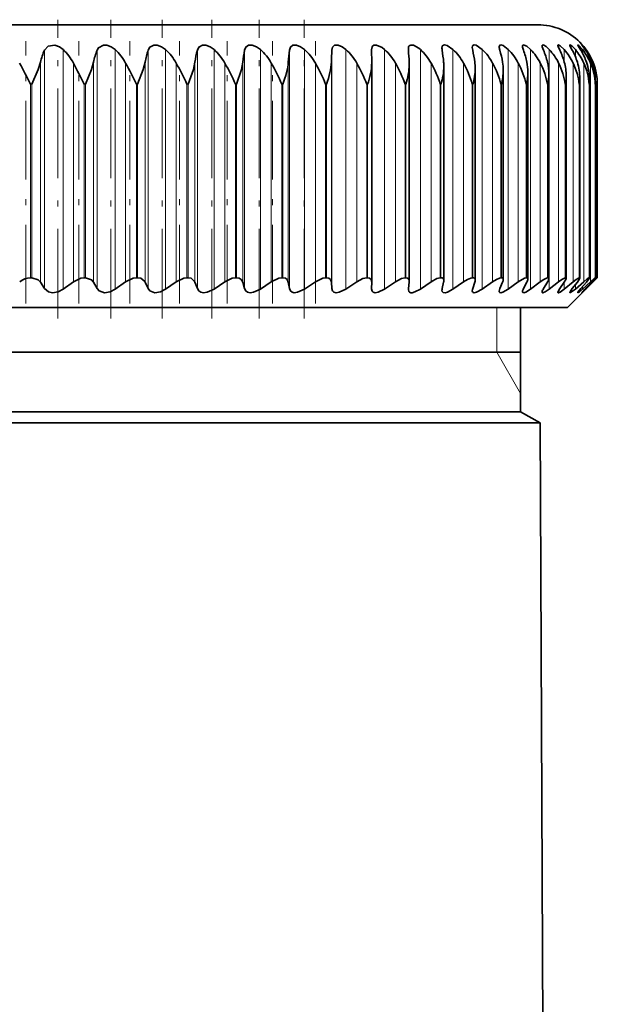
# Model space of a CAD drawing. Extents: x 0 to 210, y 0 to 297.
# Drawn here: x 65 to 75, y 202 to 218 of the extents above; entities that cross this region are included whole.
import ezdxf

# ---------------------------------------------------------------- set-up
doc = ezdxf.new("R2010")
doc.units = 0
doc.linetypes.add('DASHDOT', pattern=[18.5, 12, -3, 0.5, -3])

msp = doc.modelspace()

# ---------------------------------------------------------------- linework, layer by layer
at = {"color": 7, "lineweight": 35}
for p, q in [((73.619736, 218.307632), (48.119736, 218.307632)), ((74.42215, 217.882263), (74.360832, 217.968887)), ((70.828033, 217.882263), (70.827995, 217.886475)), ((70.830788, 217.68042), (70.828033, 217.882263)), ((71.446655, 217.882263), (71.445702, 217.902191)), ((70.830826, 217.672821), (70.830788, 217.68042)), ((70.830826, 213.988571), (70.830826, 217.672821)), ((71.461334, 217.641968), (71.460388, 217.68042)), ((71.461334, 214.000092), (71.461334, 217.641968)), ((72.041466, 214.010681), (72.041466, 217.610474)), ((72.568382, 214.020294), (72.568382, 217.578369)), ((73.039528, 214.02887), (73.039528, 217.545746)), ((73.452599, 214.036407), (73.452599, 217.512634)), ((73.805588, 214.042816), (73.805588, 217.479095)), ((74.096771, 214.048126), (74.096771, 217.445251)), ((74.32473, 214.052277), (74.32473, 217.411072)), ((74.488358, 214.055237), (74.488358, 217.376709)), ((74.586243, 217.307632), (74.586853, 217.342209)), ((74.586853, 214.057037), (74.586853, 217.342209)), ((74.619736, 214.057632), (74.619736, 217.307632)), ((65.118721, 214.057632), (65.099533, 214.057632)), ((66.020576, 214.057632), (66.001869, 214.057632)), ((66.897339, 214.057632), (66.879204, 214.057632)), ((67.744736, 214.057632), (67.727264, 214.057632)), ((68.55864, 214.057632), (68.541908, 214.057632)), ((69.335083, 214.057632), (69.319183, 214.057632)), ((70.070282, 214.057632), (70.055283, 214.057632)), ((70.760658, 214.057632), (70.746635, 214.057632)), ((71.402847, 214.057632), (71.38987, 214.057632)), ((71.461334, 214.000092), (71.460388, 213.98555)), ((71.993721, 214.057632), (71.98185, 214.057632)), ((72.530396, 214.057632), (72.519699, 214.057632)), ((73.010269, 214.057632), (73.000786, 214.057632)), ((73.430984, 214.057632), (73.422768, 214.057632)), ((73.790512, 214.057632), (73.7836, 214.057632)), ((74.087082, 214.057632), (74.081512, 214.057632)), ((74.119736, 213.557632), (74.619736, 214.057632)), ((74.319267, 214.057632), (74.315056, 214.057632)), ((74.485924, 214.057632), (74.483101, 214.057632)), ((74.619598, 214.057526), (74.552803, 213.99202)), ((74.586243, 214.057632), (74.584824, 214.057632)), ((74.586472, 214.057556), (74.586815, 214.05719)), ((65.335754, 213.876053), (65.264214, 213.98555)), ((65.647766, 213.869537), (65.819298, 213.99202)), ((66.21862, 213.876053), (66.157051, 213.98555)), ((66.5215, 213.869537), (66.697189, 213.99202)), ((67.075424, 213.876053), (67.024124, 213.98555)), ((67.367699, 213.869537), (67.546692, 213.99202)), ((67.902, 213.876053), (67.861214, 213.98555)), ((68.182236, 213.869537), (68.363655, 213.99202)), ((68.694313, 213.876053), (68.664246, 213.98555)), ((68.961151, 213.869537), (69.144119, 213.99202)), ((69.448502, 213.876053), (69.429306, 213.98555)), ((69.700645, 213.869537), (69.88427, 213.99202)), ((70.160904, 213.876053), (70.152657, 213.98555)), ((70.397118, 213.869537), (70.580498, 213.99202)), ((70.827995, 213.873322), (70.828033, 213.876053)), ((70.828033, 213.876053), (70.830788, 213.98555)), ((70.830826, 213.988571), (70.830788, 213.98555)), ((71.04718, 213.869537), (71.229416, 213.99202)), ((71.445702, 213.861679), (71.446655, 213.876053)), ((71.446655, 213.876053), (71.460388, 213.98555)), ((71.647652, 213.869537), (71.827866, 213.99202)), ((72.013741, 213.876053), (72.038391, 213.98555)), ((72.19561, 213.869537), (72.372925, 213.99202)), ((72.526535, 213.876053), (72.561981, 213.98555)), ((72.6884, 213.869537), (72.861946, 213.99202)), ((72.982536, 213.876053), (73.028603, 213.98555)), ((73.123604, 213.869537), (73.292542, 213.99202)), ((73.379524, 213.876053), (73.435997, 213.98555)), ((73.499107, 213.869537), (73.662613, 213.99202)), ((73.715576, 213.876053), (73.782166, 213.98555)), ((73.813087, 213.869537), (73.97036, 213.99202)), ((73.989029, 213.876053), (74.065422, 213.98555)), ((74.064003, 213.869537), (74.214279, 213.99202)), ((74.198578, 213.876053), (74.284393, 213.98555)), ((74.250641, 213.869537), (74.393188, 213.99202)), ((74.343185, 213.876053), (74.438011, 213.98555)), ((74.372086, 213.869537), (74.50621, 213.99202)), ((74.42215, 213.876053), (74.525528, 213.98555)), ((74.42775, 213.869537), (74.552803, 213.99202)), ((54.517349, 213.557632), (74.119736, 213.557632)), ((73.332237, 211.807632), (73.332237, 213.557632)), ((73.332237, 212.807632), (49.932861, 212.807632)), ((73.332237, 211.807632), (49.932861, 211.807632)), ((73.332237, 211.807632), (73.657639, 211.619766)), ((49.647297, 211.619766), (67.00058, 211.619766)), ((73.657639, 211.619766), (67.00058, 211.619766)), ((73.657639, 211.619766), (73.730354, 194.953888))]:
    msp.add_line(p, q, dxfattribs=at)
at = {"color": 7, "linetype": 'DASHDOT', "lineweight": 13, "ltscale": 0.125488}
msp.add_line((65.558502, 213.373749), (65.558502, 218.39325), dxfattribs=at)
at = {"color": 7, "linetype": 'DASHDOT', "lineweight": 13, "ltscale": 0.125486}
msp.add_line((66.448746, 213.373779), (66.448746, 218.393234), dxfattribs=at)
at = {"color": 7, "linetype": 'DASHDOT', "lineweight": 13, "ltscale": 0.125485}
msp.add_line((67.311806, 213.37381), (67.311806, 218.393204), dxfattribs=at)
at = {"color": 7, "linetype": 'DASHDOT', "lineweight": 13, "ltscale": 0.125484}
msp.add_line((68.143478, 213.373825), (68.143478, 218.393188), dxfattribs=at)
at = {"color": 7, "linetype": 'DASHDOT', "lineweight": 13, "ltscale": 0.125483}
msp.add_line((68.93972, 213.37384), (68.93972, 218.393158), dxfattribs=at)
at = {"color": 7, "linetype": 'DASHDOT', "lineweight": 13, "ltscale": 0.125482}
msp.add_line((69.69664, 213.373856), (69.69664, 218.393127), dxfattribs=at)
at = {"color": 7, "linetype": 'DASHDOT', "lineweight": 13, "ltscale": 0.110166}
msp.add_line((65.022629, 213.624481), (65.022629, 218.031128), dxfattribs=at)
at = {"color": 7, "linetype": 'DASHDOT', "lineweight": 13, "ltscale": 0.110156}
for p, q in [((65.908562, 213.624832), (65.908562, 218.031082)), ((66.769943, 213.624832), (66.769943, 218.031082)), ((67.602577, 213.624832), (67.602577, 218.031082)), ((68.402412, 213.624832), (68.402412, 218.031082)), ((69.16555, 213.624832), (69.16555, 218.031082)), ((69.888275, 213.624832), (69.888275, 218.031082))]:
    msp.add_line(p, q, dxfattribs=at)
at = {"color": 7, "lineweight": 13}
for p, q in [((65.335754, 217.882263), (65.335754, 213.876053)), ((65.647766, 217.891434), (65.647766, 213.869537)), ((66.21862, 217.882263), (66.21862, 213.876053)), ((66.5215, 217.891434), (66.5215, 213.869537)), ((67.075424, 217.882263), (67.075424, 213.876053)), ((67.367699, 217.891434), (67.367699, 213.869537)), ((67.902, 217.882263), (67.902, 213.876053)), ((68.182236, 217.891434), (68.182236, 213.869537)), ((68.694313, 217.882263), (68.694313, 213.876053)), ((68.961151, 217.891434), (68.961151, 213.869537)), ((69.448502, 217.882263), (69.448502, 213.876053)), ((69.700645, 217.891434), (69.700645, 213.869537)), ((70.160904, 217.882263), (70.160904, 213.876053)), ((70.397118, 217.891434), (70.397118, 213.869537)), ((71.04718, 217.891434), (71.04718, 213.869537)), ((71.647652, 217.891434), (71.647652, 213.869537)), ((72.19561, 217.891434), (72.19561, 213.869537)), ((72.6884, 217.891434), (72.6884, 213.869537)), ((73.123604, 217.891434), (73.123604, 213.869537)), ((73.499107, 217.891434), (73.499107, 213.869537)), ((73.813087, 217.891434), (73.813087, 213.869537)), ((74.064003, 217.891434), (74.064003, 217.685516)), ((74.250641, 217.891434), (74.250641, 217.773743)), ((74.372086, 217.891434), (74.372086, 217.83168)), ((74.42775, 217.891434), (74.42775, 217.873749)), ((65.264214, 217.68042), (65.264214, 213.98555)), ((65.819298, 217.663895), (65.819298, 213.99202)), ((66.157051, 217.68042), (66.157051, 213.98555)), ((66.697189, 217.663895), (66.697189, 213.99202)), ((67.024124, 217.68042), (67.024124, 213.98555)), ((67.546692, 217.663895), (67.546692, 213.99202)), ((67.861214, 217.68042), (67.861214, 213.98555)), ((68.363655, 217.663895), (68.363655, 213.99202)), ((68.664246, 217.68042), (68.664246, 213.98555)), ((69.144119, 217.663895), (69.144119, 213.99202)), ((69.429306, 217.68042), (69.429306, 213.98555)), ((69.88427, 217.663895), (69.88427, 213.99202)), ((70.152657, 217.68042), (70.152657, 213.98555)), ((70.580498, 217.663895), (70.580498, 213.99202)), ((71.229416, 217.663895), (71.229416, 213.99202)), ((71.827866, 217.663895), (71.827866, 213.99202)), ((72.372925, 217.663895), (72.372925, 213.99202)), ((72.861946, 217.663895), (72.861946, 213.99202)), ((73.292542, 217.663895), (73.292542, 213.99202)), ((73.662613, 217.663895), (73.662613, 213.99202)), ((73.97036, 217.663895), (73.97036, 213.99202)), ((74.214279, 217.663895), (74.214279, 213.99202)), ((74.393188, 217.663895), (74.393188, 213.99202)), ((74.50621, 217.663895), (74.50621, 213.99202)), ((74.552803, 217.663895), (74.552803, 217.596527)), ((65.118721, 217.307632), (65.099533, 217.307632)), ((65.099533, 214.057632), (65.099533, 217.307632)), ((65.118721, 214.057632), (65.118721, 217.307632)), ((66.020576, 217.307632), (66.001869, 217.307632)), ((66.001869, 214.057632), (66.001869, 217.307632)), ((66.020576, 214.057632), (66.020576, 217.307632)), ((66.897339, 217.307632), (66.879204, 217.307632)), ((66.879204, 214.057632), (66.879204, 217.307632)), ((66.897339, 214.057632), (66.897339, 217.307632)), ((67.744736, 217.307632), (67.727264, 217.307632)), ((67.727264, 214.057632), (67.727264, 217.307632)), ((67.744736, 214.057632), (67.744736, 217.307632)), ((68.55864, 217.307632), (68.541908, 217.307632)), ((68.541908, 214.057632), (68.541908, 217.307632)), ((68.55864, 214.057632), (68.55864, 217.307632)), ((69.335083, 217.307632), (69.319183, 217.307632)), ((69.319183, 214.057632), (69.319183, 217.307632)), ((69.335083, 214.057632), (69.335083, 217.307632)), ((70.070282, 217.307632), (70.055283, 217.307632)), ((70.055283, 214.057632), (70.055283, 217.307632)), ((70.070282, 214.057632), (70.070282, 217.307632)), ((70.760658, 217.307632), (70.746635, 217.307632)), ((70.746635, 214.057632), (70.746635, 217.307632)), ((70.760658, 214.057632), (70.760658, 217.307632)), ((71.402847, 217.307632), (71.38987, 217.307632)), ((71.38987, 214.057632), (71.38987, 217.307632)), ((71.402847, 214.057632), (71.402847, 217.307632)), ((71.993721, 217.307632), (71.98185, 217.307632)), ((71.98185, 214.057632), (71.98185, 217.307632)), ((71.993721, 214.057632), (71.993721, 217.307632)), ((72.530396, 217.307632), (72.519699, 217.307632)), ((72.519699, 214.057632), (72.519699, 217.307632)), ((72.530396, 214.057632), (72.530396, 217.307632)), ((73.010269, 217.307632), (73.000786, 217.307632)), ((73.000786, 214.057632), (73.000786, 217.307632)), ((73.010269, 214.057632), (73.010269, 217.307632)), ((73.430984, 217.307632), (73.422768, 217.307632)), ((73.422768, 214.057632), (73.422768, 217.307632)), ((73.430984, 214.057632), (73.430984, 217.307632)), ((73.790512, 217.307632), (73.7836, 217.307632)), ((73.7836, 214.057632), (73.7836, 217.307632)), ((73.790512, 214.057632), (73.790512, 217.307632)), ((74.087082, 217.307632), (74.081512, 217.307632)), ((74.081512, 214.057632), (74.081512, 217.307632)), ((74.087082, 214.057632), (74.087082, 217.307632)), ((74.319267, 217.307632), (74.315056, 217.307632)), ((74.315056, 214.057632), (74.315056, 217.307632)), ((74.319267, 214.057632), (74.319267, 217.307632)), ((74.485924, 217.307632), (74.483101, 217.307632)), ((74.483101, 214.057632), (74.483101, 217.307632)), ((74.485924, 214.057632), (74.485924, 217.307632)), ((74.586243, 217.307632), (74.584824, 217.307632)), ((74.584824, 214.057632), (74.584824, 217.307632)), ((74.586243, 214.057632), (74.586243, 217.307632)), ((74.61972, 214.057632), (74.61972, 217.307632)), ((74.552803, 214.014984), (74.552803, 213.99202)), ((74.064003, 213.983505), (74.064003, 213.869537)), ((74.250641, 213.942368), (74.250641, 213.869537)), ((74.372086, 213.909332), (74.372086, 213.869537)), ((74.42775, 213.881958), (74.42775, 213.869537)), ((72.932236, 212.807632), (72.932236, 213.557632)), ((72.932236, 212.807632), (73.332237, 212.114807))]:
    msp.add_line(p, q, dxfattribs=at)
at = {"color": 7, "lineweight": 35}
for points in [[(65.335754, 217.882263), (65.398155, 217.951324), (65.506256, 217.966339), (65.583717, 217.939331), (65.647766, 217.891434)], [(66.21862, 217.882263), (66.240929, 217.921616), (66.323837, 217.967453), (66.379646, 217.966339), (66.45649, 217.939362), (66.5215, 217.891434)], [(67.075424, 217.882263), (67.103897, 217.932831), (67.172272, 217.967484), (67.226227, 217.966309), (67.302078, 217.939377), (67.367699, 217.891434)], [(67.902, 217.882263), (67.926392, 217.932831), (67.990005, 217.967514), (68.04187, 217.966278), (68.116364, 217.939362), (68.182236, 217.891434)], [(68.694313, 217.882263), (68.7145, 217.932831), (68.758301, 217.964111), (68.822609, 217.966248), (68.895386, 217.939331), (68.961151, 217.891434)], [(69.448502, 217.882263), (69.464394, 217.932831), (69.503799, 217.964172), (69.564613, 217.966217), (69.635345, 217.939285), (69.700645, 217.891434)], [(70.160904, 217.882263), (70.172409, 217.9328), (70.207199, 217.964203), (70.264267, 217.966156), (70.332634, 217.939209), (70.397118, 217.891434)], [(70.827995, 217.886475), (70.836159, 217.935303), (70.848328, 217.953354), (70.864449, 217.963974), (70.909691, 217.967682), (71.006256, 217.924683), (71.04718, 217.891434)], [(71.445702, 217.902191), (71.449821, 217.934631), (71.455696, 217.947845), (71.470329, 217.96225), (71.487274, 217.96817), (71.530983, 217.963989), (71.619148, 217.915909), (71.647652, 217.891434)], [(72.010658, 217.916046), (72.014687, 217.943771), (72.020332, 217.954559), (72.034088, 217.965454), (72.051987, 217.969025), (72.097992, 217.958633), (72.19561, 217.891434)], [(72.520126, 217.928131), (72.523232, 217.949356), (72.527489, 217.95755), (72.537689, 217.965912), (72.550652, 217.968964), (72.584686, 217.962646), (72.6884, 217.891434)], [(72.971611, 217.938538), (72.974579, 217.955902), (72.978569, 217.962158), (72.987984, 217.967865), (73.001541, 217.968842), (73.036896, 217.957275), (73.123604, 217.891434)], [(73.362923, 217.947327), (73.365311, 217.960205), (73.368462, 217.964661), (73.375763, 217.968506), (73.391899, 217.96759), (73.435753, 217.945801), (73.499107, 217.891434)], [(73.692146, 217.954559), (73.693481, 217.962494), (73.69767, 217.967468), (73.70472, 217.96907), (73.719414, 217.96553), (73.758423, 217.941833), (73.813087, 217.891434)], [(73.957687, 217.960327), (73.958557, 217.96524), (73.959679, 217.96698), (73.96331, 217.968872), (73.966728, 217.968964), (73.975655, 217.9664), (73.995239, 217.955048), (74.064003, 217.891434)], [(74.158249, 217.9646), (74.158554, 217.966751), (74.159821, 217.96846), (74.160599, 217.968826), (74.162636, 217.969025), (74.165268, 217.968506), (74.172119, 217.965408), (74.194763, 217.948822), (74.250641, 217.891434)], [(74.198578, 217.882263), (74.166595, 217.941223), (74.158722, 217.960892), (74.158249, 217.9646)], [(74.292847, 217.967453), (74.293037, 217.968414), (74.29361, 217.968964), (74.294571, 217.96904), (74.297623, 217.967896), (74.307632, 217.960724), (74.372086, 217.891434)], [(74.343185, 217.882263), (74.303444, 217.945755), (74.293434, 217.964676), (74.292847, 217.967453)], [(74.360832, 217.968887), (74.361328, 217.968964), (74.362434, 217.968201), (74.374214, 217.956604), (74.42775, 217.891434)], [(73.715576, 217.882263), (73.695534, 217.934937), (73.692146, 217.954559)], [(73.989029, 217.882263), (73.962364, 217.940659), (73.957687, 217.960327)], [(65.118721, 217.307632), (65.225143, 217.556229), (65.264214, 217.68042)], [(66.020576, 217.307632), (66.121979, 217.556213), (66.157051, 217.68042)], [(66.897339, 217.307632), (66.993233, 217.556213), (67.024124, 217.68042)], [(67.744736, 217.307632), (67.834656, 217.556213), (67.861214, 217.68042)], [(68.55864, 217.307632), (68.642159, 217.556274), (68.664246, 217.68042)], [(65.118721, 214.057632), (65.228104, 214.024078), (65.264214, 213.98555)], [(66.001869, 214.057632), (65.94426, 214.050644), (65.819298, 213.99202)], [(66.020576, 214.057632), (66.124771, 214.024033), (66.157051, 213.98555)], [(66.879204, 214.057632), (66.822861, 214.050659), (66.697189, 213.99202)], [(66.897339, 214.057632), (66.950516, 214.049683), (67.018188, 213.996765), (67.024124, 213.98555)], [(67.727264, 214.057632), (67.672462, 214.050659), (67.546692, 213.99202)], [(67.744736, 214.057632), (67.795372, 214.049683), (67.856377, 213.996765), (67.861214, 213.98555)], [(68.541908, 214.057632), (68.488914, 214.050674), (68.363655, 213.99202)], [(68.55864, 214.057632), (68.606476, 214.049667), (68.640266, 214.028198), (68.664246, 213.98555)], [(69.319183, 214.057632), (69.268234, 214.05069), (69.144119, 213.99202)], [(69.335083, 214.057632), (69.379875, 214.049652), (69.410194, 214.028137), (69.429306, 213.98555)], [(70.055283, 214.057632), (70.006638, 214.05069), (69.88427, 213.99202)], [(70.070282, 214.057632), (70.111816, 214.049652), (70.138496, 214.028076), (70.152657, 213.98555)], [(70.746635, 214.057632), (70.683792, 214.045502), (70.580498, 213.99202)], [(70.760658, 214.057632), (70.794189, 214.051758), (70.820816, 214.029419), (70.830826, 213.988571)], [(71.38987, 214.057632), (71.330498, 214.045517), (71.229416, 213.99202)], [(71.402847, 214.057632), (71.430527, 214.052917), (71.452919, 214.034454), (71.461334, 214.000092)], [(71.98185, 214.057632), (71.926224, 214.045532), (71.827866, 213.99202)], [(72.519699, 214.057632), (72.495049, 214.054291), (72.437645, 214.03154), (72.372925, 213.99202)], [(73.000786, 214.057632), (72.97847, 214.054291), (72.924591, 214.031555), (72.861946, 213.99202)], [(73.422768, 214.057632), (73.398964, 214.05307), (73.292542, 213.99202)], [(73.7836, 214.057632), (73.766296, 214.054291), (73.720169, 214.031555), (73.662613, 213.99202)], [(74.081512, 214.057632), (74.066864, 214.054291), (74.024925, 214.031525), (73.97036, 213.99202)], [(74.096771, 214.048126), (74.092552, 214.031723), (74.065422, 213.98555)], [(74.315056, 214.057632), (74.311775, 214.057251), (74.303146, 214.054291), (74.265587, 214.031525), (74.214279, 213.99202)], [(74.32473, 214.052277), (74.324318, 214.048981), (74.321198, 214.040359), (74.284393, 213.98555)], [(74.483101, 214.057632), (74.481239, 214.057373), (74.476021, 214.055344), (74.45092, 214.039032), (74.393188, 213.99202)], [(74.488358, 214.055237), (74.487961, 214.052948), (74.484901, 214.046249), (74.438011, 213.98555)], [(74.584824, 214.057632), (74.583626, 214.057327), (74.57943, 214.054916), (74.50621, 213.99202)], [(74.586853, 214.057037), (74.586555, 214.055908), (74.58429, 214.052063), (74.525528, 213.98555)], [(65.647766, 213.869537), (65.56221, 213.824203), (65.467407, 213.807709), (65.400017, 213.822083), (65.335754, 213.876053)], [(66.5215, 213.869537), (66.435226, 213.82428), (66.3414, 213.807724), (66.252022, 213.837311), (66.21862, 213.876053)], [(67.367699, 213.869537), (67.28112, 213.824371), (67.188736, 213.807739), (67.10463, 213.837463), (67.075424, 213.876053)], [(68.182236, 213.869537), (68.06517, 213.81485), (68.005295, 213.807739), (67.960831, 213.816284), (67.926903, 213.837601), (67.902, 213.876053)], [(68.961151, 213.869537), (68.845154, 213.814896), (68.787109, 213.807739), (68.745407, 213.816376), (68.714844, 213.837738), (68.694313, 213.876053)], [(69.700645, 213.869537), (69.586266, 213.814926), (69.530373, 213.807755), (69.491638, 213.816467), (69.4646, 213.837845), (69.448502, 213.876053)], [(70.397118, 213.869537), (70.284897, 213.814957), (70.231476, 213.80777), (70.195892, 213.816559), (70.172531, 213.837952), (70.160904, 213.876053)], [(71.04718, 213.869537), (70.93911, 213.815399), (70.888771, 213.807693), (70.856331, 213.815765), (70.836136, 213.836182), (70.827995, 213.873062)], [(71.647652, 213.869537), (71.556297, 213.82016), (71.508781, 213.808105), (71.488274, 213.808289), (71.464279, 213.817291), (71.453621, 213.828918), (71.445702, 213.861679)], [(72.19561, 213.869537), (72.104187, 213.819031), (72.062508, 213.808105), (72.031128, 213.812073), (72.014969, 213.828583), (72.010658, 213.851257)], [(72.6884, 213.869537), (72.590309, 213.815155), (72.54982, 213.80777), (72.535065, 213.811615), (72.525345, 213.820557), (72.520126, 213.841843)], [(73.123604, 213.869537), (73.035088, 213.817093), (72.998695, 213.807663), (72.981689, 213.81131), (72.972954, 213.823181), (72.971611, 213.833496)], [(73.499107, 213.869537), (73.419601, 213.819153), (73.38739, 213.808105), (73.373489, 213.808746), (73.368629, 213.811371), (73.364159, 213.817932), (73.362923, 213.826263)], [(73.813087, 213.869537), (73.742355, 213.82135), (73.71402, 213.809067), (73.703644, 213.807648), (73.699623, 213.808258), (73.693726, 213.812866), (73.692146, 213.820175)], [(73.957687, 213.815262), (73.958183, 213.819641), (73.961899, 213.830734), (73.989029, 213.876053)], [(74.064003, 213.869537), (73.993248, 213.818604), (73.968376, 213.807922), (73.962448, 213.807953), (73.958862, 213.810455), (73.957687, 213.815262)], [(74.158249, 213.811554), (74.158653, 213.814484), (74.161758, 213.822479), (74.198578, 213.876053)], [(74.250641, 213.869537), (74.188965, 213.821014), (74.16761, 213.808884), (74.162926, 213.807678), (74.161163, 213.807709), (74.159286, 213.808548), (74.158707, 213.809326), (74.158249, 213.811554)], [(74.292847, 213.809052), (74.293129, 213.810638), (74.295349, 213.815384), (74.343185, 213.876053)], [(74.372086, 213.869537), (74.319107, 213.823639), (74.300911, 213.810455), (74.29538, 213.8078), (74.294212, 213.807648), (74.293251, 213.807953), (74.292847, 213.809052)]]:
    msp.add_lwpolyline(points, dxfattribs=at)
for centre, radius, start, end in [((73.619736, 217.307632), 1, 0, 90.000003), ((66.446121, 217.37561), 1.220538, 155.473629, 165.538951), ((64.990288, 217.216461), 0.942156, 28.356763, 45.752442), ((67.481407, 217.387329), 1.356361, 158.598208, 167.521167), ((65.870911, 217.206512), 0.944544, 28.966976, 46.473031), ((68.562294, 217.397552), 1.563922, 161.944892, 169.580183), ((66.722206, 217.198425), 0.946925, 29.447128, 47.033024), ((69.742195, 217.406113), 1.900837, 165.493066, 171.702951), ((67.540298, 217.192383), 0.948939, 29.797896, 47.438256), ((71.158363, 217.412811), 2.5084, 169.213497, 173.875962), ((68.321388, 217.188507), 0.950333, 30.019853, 47.693018), ((73.271057, 217.417542), 3.85072, 173.068456, 176.085569), ((69.061783, 217.186859), 0.950948, 30.113406, 47.800017), ((79.015808, 217.420197), 8.866962, 177.012945, 178.318289), ((69.757919, 217.187469), 0.950718, 30.078743, 47.760395), ((70.406395, 217.190338), 0.949668, 29.915788, 47.573733), ((66.118248, 217.419128), 5.34851, 2.800128, 4.967445), ((71.003967, 217.195404), 0.947913, 29.624235, 47.238032), ((72.229637, 217.91925), 0.219024, 180.836365, 189.722988), ((69.023499, 217.415436), 3.026482, 5.02296, 8.873174), ((71.547569, 217.202545), 0.945663, 29.203577, 46.749739), ((72.734489, 217.935303), 0.21455, 181.920835, 194.312206), ((70.423843, 217.409698), 2.155167, 7.215969, 12.666074), ((72.034325, 217.21167), 0.943227, 28.653173, 46.103726), ((73.185936, 217.952148), 0.214903, 183.633669, 198.96198), ((71.340874, 217.402054), 1.710495, 9.365569, 16.304585), ((72.46154, 217.222565), 0.941024, 27.972357, 45.293313), ((73.583313, 217.970947), 0.221926, 186.119817, 203.52053), ((72.01622, 217.392639), 1.4486, 11.458126, 19.755127), ((72.826698, 217.235016), 0.939599, 27.160582, 44.310319), ((72.535789, 217.381638), 1.281646, 13.480316, 22.992799), ((73.127441, 217.24881), 0.939648, 26.217591, 43.145144), ((72.937317, 217.369263), 1.170196, 15.419536, 26.001212), ((73.361542, 217.263641), 0.942049, 25.143636, 41.786906), ((73.239777, 217.355774), 1.093874, 17.264343, 28.771656), ((73.52684, 217.279266), 0.947926, 23.939728, 40.223701), ((73.453697, 217.3414), 1.041042, 19.004785, 31.301845), ((73.621162, 217.295349), 0.958737, 22.607907, 38.442999), ((73.585411, 217.326447), 1.004538, 20.6326, 33.594524), ((73.642166, 217.311569), 0.976414, 21.15152, 36.432195), ((54.591526, 212.139816), 11.710156, 26.187874, 28.145891), ((59.259914, 214.066818), 7.480619, 25.67332, 28.739787), ((61.979454, 215.021454), 5.40707, 25.013375, 29.253577), ((63.883072, 215.577377), 4.215849, 24.232388, 29.662603), ((65.376755, 215.942139), 3.447357, 23.336021, 29.960601), ((66.626572, 216.201889), 2.911023, 22.326058, 30.144975), ((67.710373, 216.397949), 2.515399, 21.203264, 30.21398), ((68.668251, 216.55246), 2.211547, 19.968335, 30.165937), ((69.711044, 217.701324), 1.12056, 339.43971, 358.541226), ((69.522224, 216.678284), 1.971047, 18.622335, 29.998932), ((70.366974, 217.663147), 1.094869, 341.057235, 358.890812), ((70.284859, 216.783386), 1.776339, 17.167025, 29.710729), ((71.261505, 217.611267), 0.779954, 359.941304, 5.086212), ((70.96344, 216.872971), 1.616025, 15.605104, 29.298732), ((71.773735, 217.579849), 0.794642, 359.893868, 7.270919), ((71.562225, 216.950546), 1.482411, 13.940478, 28.760055), ((72.228127, 217.547928), 0.811385, 359.845539, 9.397938), ((72.083641, 217.018631), 1.370143, 12.178457, 28.091607), ((72.622383, 217.515472), 0.83019, 359.804013, 11.460527), ((72.52903, 217.079056), 1.275394, 10.325974, 27.290262), ((72.954475, 217.482422), 0.851079, 359.775616, 13.452697), ((72.899086, 217.133209), 1.195374, 8.391733, 26.353059), ((73.222656, 217.448761), 0.874068, 359.768929, 15.369305), ((73.19416, 217.182175), 1.128022, 6.386311, 25.27748), ((73.425461, 217.414429), 0.899222, 359.785614, 17.205718), ((73.414444, 217.226868), 1.071795, 4.322182, 24.061768), ((73.561729, 217.379395), 0.926585, 359.833301, 18.958167), ((73.560097, 217.268036), 1.025543, 2.213626, 22.70529), ((73.630592, 217.343613), 0.956238, 359.915575, 20.623377), ((73.631325, 217.306305), 0.98841, 0.076544, 21.208924), ((70.969513, 217.625763), 1.072263, 342.744324, 359.182318), ((71.516052, 217.58902), 1.052518, 344.495114, 359.419846), ((72.004181, 217.552826), 1.03545, 346.303447, 359.607813), ((72.43174, 217.517059), 1.020914, 348.162871, 359.751096), ((72.796822, 217.481659), 1.008788, 350.066648, 359.854491), ((73.097824, 217.446533), 0.998958, 352.007736, 359.92602), ((73.333374, 217.411621), 0.991357, 353.978992, 359.968294), ((73.502457, 217.376862), 0.985895, 355.973019, 359.990502), ((65.111374, 213.743134), 0.315194, 92.155405, 127.946478), ((71.999481, 214.015625), 0.04193, 353.270113, 97.80865), ((71.925507, 214.012283), 0.115987, 346.677716, 359.205656), ((72.535049, 214.024292), 0.033313, 353.146569, 97.946224), ((72.452133, 214.024109), 0.116364, 340.653849, 358.110141), ((73.01387, 214.031982), 0.025662, 353.103359, 98.004089), ((72.920685, 214.036514), 0.11921, 334.723478, 356.321436), ((73.433678, 214.038696), 0.018942, 353.041019, 98.085348), ((73.328178, 214.050156), 0.125423, 329.070141, 353.689344), ((73.671227, 214.066467), 0.136849, 323.891976, 350.015736), ((73.792358, 214.044403), 0.01326, 353.163373, 97.953116), ((74.088264, 214.049133), 0.008535, 353.249345, 97.881105), ((74.319931, 214.052841), 0.004811, 353.186744, 97.944687), ((74.486191, 214.055466), 0.002173, 354.038294, 97.06388), ((72.124344, 213.849579), 0.113711, 166.5393, 179.158867), ((72.634087, 213.83786), 0.114084, 160.444135, 177.991943), ((73.088226, 213.825592), 0.117, 154.473116, 176.114775), ((73.485458, 213.811859), 0.123614, 148.780604, 173.290656), ((73.825394, 213.795181), 0.135958, 143.629685, 169.373064), ((75.03434, 213.255524), 0.871307, 134.612606, 140.64884), ((73.804733, 214.464691), 0.861198, 310.25607, 316.309892)]:
    msp.add_arc(centre, radius, start, end, dxfattribs=at)
for centre, major_axis, ratio, start_param, end_param in [((63.631947, 214.030731), (5.720329, 3.981216), 0.239465, 5.935743366, 6.092624746), ((67.155045, 215.870728), (2.908501, 2.136002), 0.340303, 5.802827463, 6.023132775)]:
    msp.add_ellipse(centre, major_axis=major_axis, ratio=ratio, start_param=start_param, end_param=end_param, dxfattribs=at)

doc.saveas('drawing.dxf')
